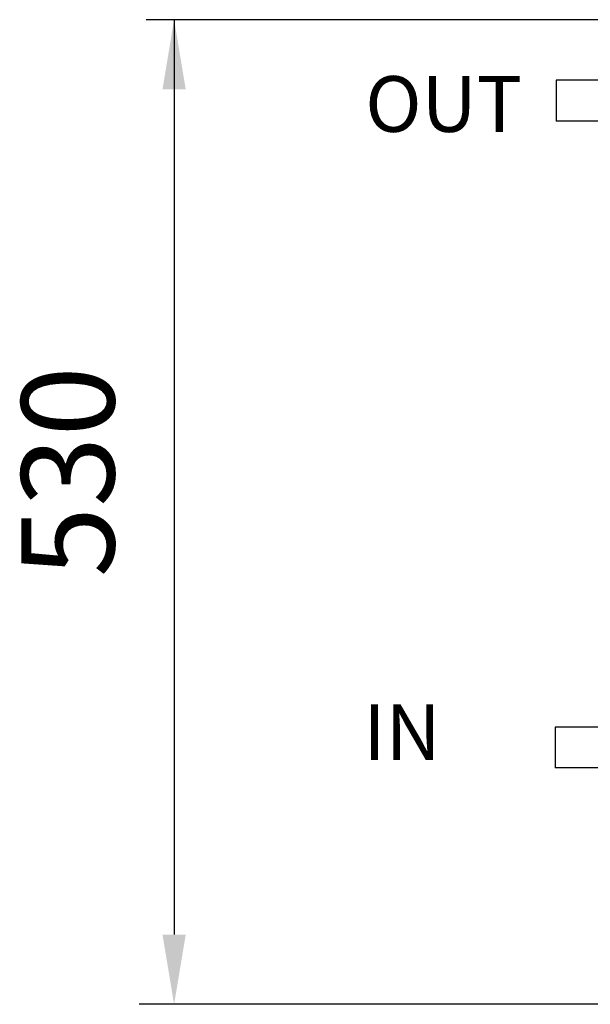
# Model space of a CAD drawing. Units: millimetres. Extents: x 13926 to 18648, y 6459 to 9798.
# Drawn here: x 16713 to 17020, y 8401 to 8930 of the extents above; entities that cross this region are included whole.
import ezdxf

# ---------------------------------------------------------------- set-up
doc = ezdxf.new("R2010")
doc.units = ezdxf.units.MM
doc.header["$LTSCALE"] = 6
doc.layers.add('00-DISEGNO', color=7, linetype='Continuous')
doc.layers.add('Q', color=4, linetype='Continuous')
doc.styles.get("Standard").update_dxf_attribs({"font": 'tahoma.ttf'})

msp = doc.modelspace()

# ---------------------------------------------------------------- linework, layer by layer
at = {"layer": '00-DISEGNO'}
for p, q in [((17001.64, 8897.92), (17001.64, 8875.92)), ((17051.64, 8897.92), (17001.64, 8897.92)), ((17051.64, 8875.92), (17001.64, 8875.92)), ((17001.14, 8549.85), (17001.14, 8527.85)), ((17051.14, 8549.85), (17001.14, 8549.85)), ((17051.14, 8527.85), (17001.14, 8527.85))]:
    msp.add_line(p, q, dxfattribs=at)
at = {"layer": 'Q', "ltscale": 25.4}
for p, q in [((17067.39, 8930.47), (16781.12, 8930.47)), ((16796.12, 8930.47), (16796.12, 8438.18)), ((17073.47, 8400.68), (16777.37, 8400.68))]:
    msp.add_line(p, q, dxfattribs=at)
for points in [[(16789.87, 8892.97), (16802.37, 8892.97), (16796.12, 8930.47)], [(16789.87, 8438.18), (16802.37, 8438.18), (16796.12, 8400.68)]]:
    msp.add_solid(points, dxfattribs=at)

# ---------------------------------------------------------------- texts
for s, p in [('OUT', (16898.9, 8870.11)), ('IN', (16897.94, 8532.08))]:
    msp.add_text(s, height=30).set_placement(p)
at = {"layer": 'Q', "color": 7, "ltscale": 25.4, "insert": (16745.46, 8687.25), "char_height": 50, "attachment_point": 5, "rotation": 90}
msp.add_mtext('530', dxfattribs=at)

doc.saveas('drawing.dxf')
